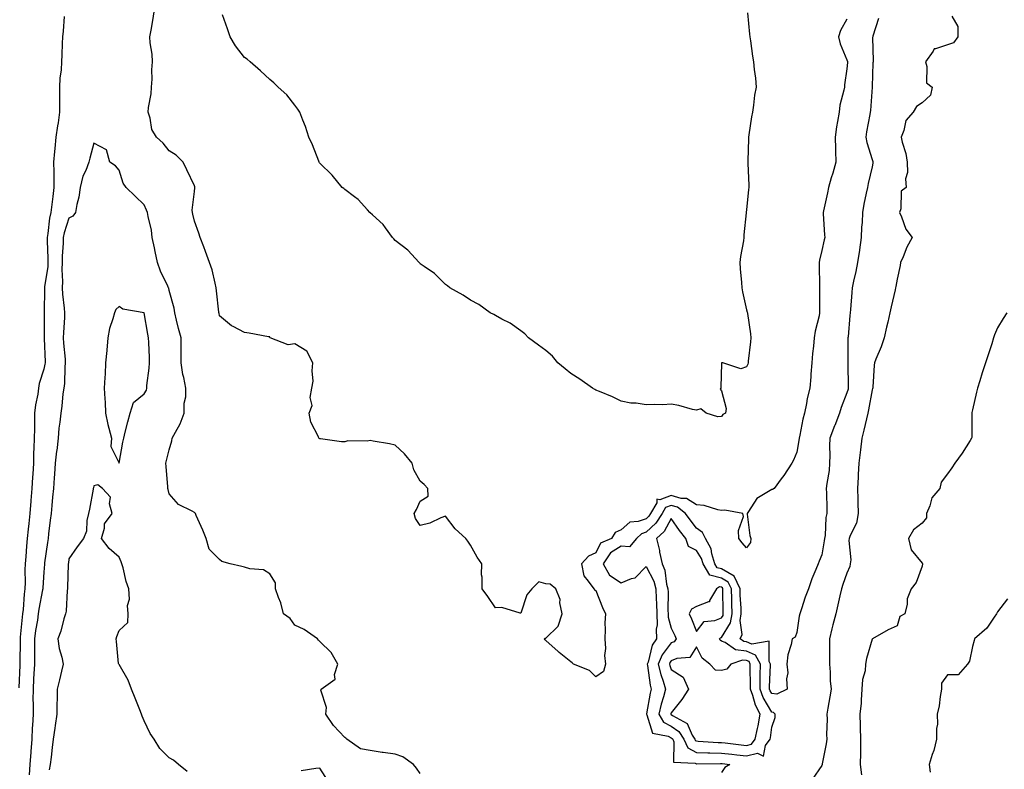
# Model space of a CAD drawing. Units: inches. Extents: x 913043 to 915683, y 7245098 to 7247738.
# Drawn here: x 914898 to 915291, y 7245320 to 7245619 of the extents above; entities that cross this region are included whole.
import ezdxf

# ---------------------------------------------------------------- set-up
doc = ezdxf.new("R2010")
doc.units = ezdxf.units.IN
doc.header["$MEASUREMENT"] = 0
doc.layers.add('Contour_91307245', color=7, linetype='Continuous', true_color=0x7c154e)

msp = doc.modelspace()

# ---------------------------------------------------------------- linework, layer by layer
at = {"layer": 'Contour_91307245'}
for points in [[(914916.19, 7245620.06, 3267), (914915.74, 7245614.23, 3267), (914915.52, 7245611.92, 3267), (914915.35, 7245609.21, 3267), (914915.24, 7245604.73, 3267), (914915.06, 7245601.92, 3267), (914914.92, 7245598.8, 3267), (914914.47, 7245595.5, 3267), (914914.34, 7245591.92, 3267), (914914.38, 7245588.25, 3267), (914914.34, 7245585.63, 3267), (914914.38, 7245581.92, 3267), (914913.72, 7245577.59, 3267), (914913.53, 7245576.44, 3267), (914912.87, 7245571.92, 3267), (914912.49, 7245567.48, 3267), (914912.36, 7245566.24, 3267), (914911.98, 7245561.92, 3267), (914912.01, 7245557.96, 3267), (914912.04, 7245555.91, 3267), (914912.07, 7245551.92, 3267), (914911.69, 7245548.28, 3267), (914911.25, 7245545.11, 3267), (914910.89, 7245541.92, 3267), (914910.34, 7245539.63, 3267), (914909.69, 7245533.56, 3267), (914909.37, 7245531.92, 3267), (914909.36, 7245530.61, 3267), (914909.73, 7245523.6, 3267), (914909.72, 7245521.92, 3267), (914909.65, 7245520.33, 3267), (914908.34, 7245512.21, 3267), (914908.33, 7245511.92, 3267), (914908.34, 7245511.63, 3267), (914908.23, 7245502.1, 3267), (914908.24, 7245501.92, 3267), (914908.23, 7245501.74, 3267), (914908.26, 7245492.13, 3267), (914908.26, 7245491.92, 3267), (914908.27, 7245491.71, 3267), (914908.54, 7245482.42, 3267), (914908.57, 7245481.92, 3267), (914908.52, 7245481.45, 3267), (914908.05, 7245479.44, 3267), (914906.22, 7245473.75, 3267), (914905.96, 7245471.92, 3267), (914905.64, 7245469.51, 3267), (914904.79, 7245465.18, 3267), (914904.42, 7245461.92, 3267), (914904.35, 7245458.22, 3267), (914904.3, 7245455.67, 3267), (914904.23, 7245451.92, 3267), (914904.14, 7245448, 3267), (914904, 7245445.96, 3267), (914903.91, 7245441.92, 3267), (914903.67, 7245437.54, 3267), (914903.59, 7245436.38, 3267), (914903.34, 7245431.92, 3267), (914902.93, 7245427.04, 3267), (914902.91, 7245426.78, 3267), (914902.51, 7245421.92, 3267), (914902.07, 7245417.9, 3267), (914901.82, 7245415.7, 3267), (914901.41, 7245411.92, 3267), (914901.12, 7245408.85, 3267), (914900.85, 7245404.72, 3267), (914900.59, 7245401.92, 3267), (914900.53, 7245399.44, 3267), (914900.59, 7245394.46, 3267), (914900.53, 7245391.92, 3267), (914900.22, 7245389.74, 3267), (914899.79, 7245383.66, 3267), (914899.57, 7245381.92, 3267), (914899.38, 7245380.59, 3267), (914898.71, 7245372.58, 3267), (914898.63, 7245371.92, 3267), (914898.62, 7245371.34, 3267), (914898.49, 7245362.36, 3267), (914898.49, 7245361.92, 3267), (914898.47, 7245361.5, 3267), (914898.05, 7245352.44, 3267)], [(915228.05, 7245618.94, 3267), (915225.48, 7245614.49, 3267), (915224.73, 7245611.92, 3267), (915225.29, 7245609.17, 3267), (915228.05, 7245602.71, 3267), (915228.2, 7245602.08, 3267), (915228.22, 7245601.92, 3267), (915228.21, 7245601.75, 3267), (915228.05, 7245599.17, 3267), (915227.12, 7245592.85, 3267), (915227.02, 7245591.92, 3267), (915226.82, 7245590.7, 3267), (915225.23, 7245584.74, 3267), (915224.89, 7245581.92, 3267), (915224.33, 7245578.21, 3267), (915223.88, 7245576.09, 3267), (915223.35, 7245571.92, 3267), (915223.44, 7245567.3, 3267), (915223.53, 7245566.43, 3267), (915223.64, 7245561.92, 3267), (915222.38, 7245557.59, 3267), (915221.81, 7245555.68, 3267), (915220.71, 7245551.92, 3267), (915220.25, 7245549.72, 3267), (915218.68, 7245542.55, 3267), (915218.55, 7245541.92, 3267), (915218.6, 7245541.37, 3267), (915219.09, 7245532.96, 3267), (915219.19, 7245531.92, 3267), (915218.93, 7245531.03, 3267), (915218.05, 7245526.81, 3267), (915217.1, 7245522.87, 3267), (915216.96, 7245521.92, 3267), (915216.96, 7245520.83, 3267), (915217.13, 7245512.84, 3267), (915217.14, 7245511.92, 3267), (915217.12, 7245510.99, 3267), (915217.09, 7245502.88, 3267), (915217.08, 7245501.92, 3267), (915216.91, 7245500.78, 3267), (915215.34, 7245494.63, 3267), (915215.03, 7245491.92, 3267), (915214.74, 7245488.61, 3267), (915214.29, 7245485.69, 3267), (915214, 7245481.92, 3267), (915213.64, 7245477.51, 3267), (915213.6, 7245476.37, 3267), (915213.2, 7245471.92, 3267), (915212.25, 7245467.72, 3267), (915211.94, 7245465.81, 3267), (915211.14, 7245461.92, 3267), (915210.43, 7245459.55, 3267), (915209.25, 7245453.12, 3267), (915208.95, 7245451.92, 3267), (915208.89, 7245451.08, 3267), (915208.05, 7245446.43, 3267), (915206.8, 7245443.18, 3267), (915206.12, 7245441.92, 3267), (915202.89, 7245437.08, 3267), (915201.89, 7245435.76, 3267), (915199.03, 7245431.92, 3267), (915198.43, 7245431.54, 3267), (915198.05, 7245431.55, 3267), (915196.79, 7245430.66, 3267), (915192.1, 7245427.87, 3267), (915188.84, 7245422.71, 3267), (915188.26, 7245421.92, 3267), (915188.33, 7245421.65, 3267), (915189.29, 7245413.16, 3267), (915189.72, 7245411.92, 3267), (915189.66, 7245410.32, 3267), (915188.05, 7245408.18, 3267), (915186.34, 7245410.21, 3267), (915185.02, 7245411.92, 3267), (915184.79, 7245415.18, 3267), (915186.8, 7245420.67, 3267), (915186.55, 7245421.92, 3267), (915179.44, 7245423.31, 3267), (915178.05, 7245423.13, 3267), (915176.63, 7245423.34, 3267), (915171.18, 7245425.05, 3267), (915168.05, 7245425.36, 3267), (915164.07, 7245427.94, 3267), (915162.03, 7245427.95, 3267), (915158.05, 7245429.07, 3267), (915153.51, 7245427.38, 3267), (915152.29, 7245427.68, 3267), (915152.25, 7245426.13, 3267), (915149.81, 7245421.92, 3267), (915149.12, 7245420.85, 3267), (915148.05, 7245419.83, 3267), (915144.84, 7245418.71, 3267), (915141.5, 7245418.47, 3267), (915138.05, 7245415.43, 3267), (915135.64, 7245414.33, 3267), (915134.17, 7245411.92, 3267), (915129.87, 7245410.1, 3267), (915128.05, 7245406.25, 3267), (915125.1, 7245404.87, 3267), (915122.27, 7245401.92, 3267), (915123.16, 7245397.03, 3267), (915124.97, 7245395.01, 3267), (915127.22, 7245391.92, 3267), (915127.56, 7245391.42, 3267), (915128.05, 7245391.25, 3267), (915130.6, 7245384.47, 3267), (915131.82, 7245381.92, 3267), (915131.62, 7245378.35, 3267), (915131.76, 7245375.63, 3267), (915131.59, 7245371.92, 3267), (915131.89, 7245368.08, 3267), (915131.4, 7245365.28, 3267), (915131.87, 7245361.92, 3267), (915131.01, 7245358.96, 3267), (915128.05, 7245356.79, 3267), (915125.45, 7245359.32, 3267), (915119.04, 7245361.92, 3267), (915118.58, 7245362.45, 3267), (915118.05, 7245362.76, 3267), (915113.44, 7245366.54, 3267), (915113.01, 7245366.88, 3267), (915108.05, 7245371.33, 3267), (915107.74, 7245371.62, 3267), (915107.51, 7245371.92, 3267), (915107.69, 7245372.28, 3267), (915108.05, 7245372.19, 3267), (915112.97, 7245377, 3267), (915114.55, 7245381.92, 3267), (915113.68, 7245386.29, 3267), (915113.75, 7245387.62, 3267), (915112.09, 7245391.92, 3267), (915109.85, 7245393.72, 3267), (915108.05, 7245393.95, 3267), (915105.29, 7245394.68, 3267), (915102.47, 7245391.92, 3267), (915100.49, 7245389.48, 3267), (915098.05, 7245382.13, 3267), (915097.84, 7245382.13, 3267), (915090.56, 7245384.43, 3267), (915088.05, 7245384.34, 3267), (915084.98, 7245388.85, 3267), (915082.66, 7245391.92, 3267), (915082.72, 7245396.59, 3267), (915082.49, 7245397.49, 3267), (915082.59, 7245401.92, 3267), (915080.7, 7245404.57, 3267), (915078.05, 7245409.34, 3267), (915076.96, 7245410.83, 3267), (915076.17, 7245411.92, 3267), (915071.92, 7245415.79, 3267), (915068.05, 7245420.82, 3267), (915066.3, 7245420.16, 3267), (915061.84, 7245418.13, 3267), (915058.05, 7245417.12, 3267), (915056.08, 7245419.95, 3267), (915055.68, 7245421.92, 3267), (915056.51, 7245423.46, 3267), (915058.05, 7245426.89, 3267), (915061.14, 7245428.83, 3267), (915061.07, 7245431.92, 3267), (915059.65, 7245433.52, 3267), (915058.05, 7245434.85, 3267), (915055.49, 7245439.36, 3267), (915054.79, 7245441.92, 3267), (915051.8, 7245445.67, 3267), (915048.05, 7245449.18, 3267), (915045.82, 7245449.69, 3267), (915039.23, 7245450.74, 3267), (915038.05, 7245450.98, 3267), (915036.92, 7245450.79, 3267), (915029.14, 7245450.83, 3267), (915028.05, 7245450.54, 3267), (915026.66, 7245450.52, 3267), (915018.26, 7245451.71, 3267), (915018.05, 7245451.7, 3267), (915017.92, 7245451.79, 3267), (915017.7, 7245451.92, 3267), (915017.53, 7245452.44, 3267), (915014.42, 7245458.29, 3267), (915013.78, 7245461.92, 3267), (915014.98, 7245464.99, 3267), (915014.24, 7245468.11, 3267), (915014.8, 7245471.92, 3267), (915015.31, 7245474.66, 3267), (915014.92, 7245478.79, 3267), (915015.28, 7245481.92, 3267), (915012.82, 7245486.69, 3267), (915008.05, 7245489.54, 3267), (915005.36, 7245489.22, 3267), (914998.23, 7245491.92, 3267), (914998.17, 7245492.04, 3267), (914998.05, 7245492.28, 3267), (914997.61, 7245492.36, 3267), (914989.94, 7245493.8, 3267), (914988.05, 7245494.13, 3267), (914983.46, 7245496.51, 3267), (914982.88, 7245496.74, 3267), (914978.05, 7245500.73, 3267), (914977.87, 7245501.74, 3267), (914977.81, 7245501.92, 3267), (914977.79, 7245502.17, 3267), (914976.86, 7245510.74, 3267), (914976.79, 7245511.92, 3267), (914976.27, 7245513.7, 3267), (914975.12, 7245518.99, 3267), (914974.06, 7245521.92, 3267), (914972.51, 7245526.38, 3267), (914971.8, 7245528.17, 3267), (914970.41, 7245531.92, 3267), (914969.8, 7245533.67, 3267), (914968.05, 7245538.41, 3267), (914967.39, 7245541.26, 3267), (914967.32, 7245541.92, 3267), (914967.15, 7245542.82, 3267), (914968.05, 7245550.29, 3267), (914968.26, 7245551.71, 3267), (914968.27, 7245551.92, 3267), (914968.27, 7245552.13, 3267), (914968.05, 7245552.59, 3267), (914965.07, 7245558.94, 3267), (914963.59, 7245561.92, 3267), (914960.83, 7245564.7, 3267), (914958.05, 7245566.44, 3267), (914955.68, 7245569.55, 3267), (914953.02, 7245571.92, 3267), (914951.13, 7245575, 3267), (914950.47, 7245579.5, 3267), (914949.65, 7245581.92, 3267), (914949.83, 7245583.7, 3267), (914950.79, 7245589.18, 3267), (914951.03, 7245591.92, 3267), (914951.23, 7245595.1, 3267), (914951.15, 7245598.82, 3267), (914951.38, 7245601.92, 3267), (914951.19, 7245605.06, 3267), (914950.48, 7245609.49, 3267), (914950.31, 7245611.92, 3267), (914950.78, 7245614.64, 3267), (914951.47, 7245618.5, 3267), (914952.06, 7245621.92, 3267)], [(915178.05, 7245460.58, 3266), (915176.58, 7245460.45, 3266), (915171.97, 7245461.92, 3266), (915169.76, 7245463.63, 3266), (915168.05, 7245463.12, 3266), (915166.54, 7245463.43, 3266), (915161.05, 7245464.92, 3266), (915158.05, 7245465.44, 3266), (915154.69, 7245465.29, 3266), (915151.55, 7245465.42, 3266), (915148.05, 7245465.29, 3266), (915144.09, 7245465.88, 3266), (915141.98, 7245465.85, 3266), (915138.05, 7245466.73, 3266), (915134.62, 7245468.49, 3266), (915129.44, 7245470.52, 3266), (915128.05, 7245471.14, 3266), (915127.53, 7245471.4, 3266), (915126.68, 7245471.92, 3266), (915121.59, 7245475.46, 3266), (915118.05, 7245477.74, 3266), (915115.77, 7245479.63, 3266), (915112.87, 7245481.92, 3266), (915110.78, 7245484.64, 3266), (915108.05, 7245486.93, 3266), (915105.21, 7245489.08, 3266), (915101.16, 7245491.92, 3266), (915099.68, 7245493.55, 3266), (915098.05, 7245494.67, 3266), (915093.86, 7245497.73, 3266), (915090.58, 7245499.38, 3266), (915088.05, 7245500.81, 3266), (915087.35, 7245501.22, 3266), (915085.94, 7245501.92, 3266), (915081.36, 7245505.23, 3266), (915078.05, 7245507.02, 3266), (915075.12, 7245508.99, 3266), (915069.88, 7245511.92, 3266), (915068.88, 7245512.74, 3266), (915068.05, 7245513.25, 3266), (915063.65, 7245517.53, 3266), (915059.6, 7245520.37, 3266), (915058.05, 7245521.51, 3266), (915057.86, 7245521.72, 3266), (915057.63, 7245521.92, 3266), (915053.03, 7245526.9, 3266), (915048.05, 7245530.71, 3266), (915047.52, 7245531.39, 3266), (915047, 7245531.92, 3266), (915044.22, 7245535.75, 3266), (915043.28, 7245537.15, 3266), (915038.98, 7245540.99, 3266), (915038.05, 7245541.84, 3266), (915038.02, 7245541.89, 3266), (915037.97, 7245541.92, 3266), (915037.01, 7245542.96, 3266), (915033.24, 7245547.11, 3266), (915031.85, 7245548.12, 3266), (915028.05, 7245551.04, 3266), (915027.6, 7245551.47, 3266), (915026.88, 7245551.92, 3266), (915022.89, 7245556.76, 3266), (915018.05, 7245561.58, 3266), (915017.89, 7245561.76, 3266), (915017.79, 7245561.92, 3266), (915017.61, 7245562.37, 3266), (915015.08, 7245568.94, 3266), (915013.7, 7245571.92, 3266), (915012.26, 7245576.13, 3266), (915011.23, 7245578.74, 3266), (915010.05, 7245581.92, 3266), (915009.27, 7245583.13, 3266), (915008.05, 7245584.71, 3266), (915004.93, 7245588.8, 3266), (915001.47, 7245591.92, 3266), (914999.71, 7245593.58, 3266), (914998.05, 7245594.9, 3266), (914994.44, 7245598.32, 3266), (914990.27, 7245601.92, 3266), (914989.1, 7245602.97, 3266), (914988.05, 7245603.7, 3266), (914984.42, 7245608.29, 3266), (914982.31, 7245611.92, 3266), (914981.31, 7245615.17, 3266), (914979.31, 7245620.65, 3266)], [(915188.47, 7245621.5, 3266), (915189.19, 7245613.06, 3266), (915189.34, 7245611.92, 3266), (915189.6, 7245610.37, 3266), (915190.35, 7245604.22, 3266), (915190.79, 7245601.92, 3266), (915191.02, 7245598.95, 3266), (915191.61, 7245595.48, 3266), (915191.86, 7245591.92, 3266), (915191.27, 7245588.7, 3266), (915190.85, 7245584.72, 3266), (915190.41, 7245581.92, 3266), (915189.96, 7245580.01, 3266), (915188.93, 7245572.81, 3266), (915188.76, 7245571.92, 3266), (915188.75, 7245571.22, 3266), (915188.57, 7245562.44, 3266), (915188.57, 7245561.92, 3266), (915188.55, 7245561.42, 3266), (915188.98, 7245552.85, 3266), (915188.95, 7245551.92, 3266), (915188.85, 7245551.12, 3266), (915188.05, 7245542.99, 3266), (915187.92, 7245542.06, 3266), (915187.93, 7245541.92, 3266), (915187.93, 7245541.8, 3266), (915186.94, 7245533.03, 3266), (915186.95, 7245531.92, 3266), (915186.8, 7245530.67, 3266), (915185.62, 7245524.35, 3266), (915185.37, 7245521.92, 3266), (915185.55, 7245519.42, 3266), (915186.02, 7245513.95, 3266), (915186.17, 7245511.92, 3266), (915186.38, 7245510.25, 3266), (915188.05, 7245503.09, 3266), (915188.27, 7245502.14, 3266), (915188.35, 7245501.92, 3266), (915188.38, 7245501.6, 3266), (915189.62, 7245493.49, 3266), (915189.74, 7245491.92, 3266), (915189.58, 7245490.4, 3266), (915188.74, 7245482.61, 3266), (915188.67, 7245481.92, 3266), (915188.49, 7245481.48, 3266), (915188.05, 7245480.38, 3266), (915185.77, 7245479.64, 3266), (915178.58, 7245481.92, 3266), (915178.12, 7245481.99, 3266), (915178.05, 7245481.97, 3266), (915178.03, 7245481.94, 3266), (915178.02, 7245481.92, 3266), (915178.01, 7245481.88, 3266), (915177.84, 7245472.13, 3266), (915177.79, 7245471.92, 3266), (915177.58, 7245471.45, 3266), (915178.05, 7245470.78, 3266), (915179.87, 7245463.75, 3266), (915179.64, 7245461.92, 3266), (915178.63, 7245461.34, 3266), (915178.05, 7245460.58, 3266)], [(915269.86, 7245620.11, 3269), (915272.18, 7245616.05, 3269), (915272.24, 7245611.92, 3269), (915270.45, 7245609.52, 3269), (915268.05, 7245608.8, 3269), (915263.26, 7245607.13, 3269), (915262.76, 7245607.21, 3269), (915262.41, 7245606.28, 3269), (915259.27, 7245601.92, 3269), (915259.92, 7245600.05, 3269), (915259.73, 7245593.6, 3269), (915262.01, 7245591.92, 3269), (915261.33, 7245588.64, 3269), (915258.05, 7245585.57, 3269), (915255.77, 7245584.2, 3269), (915254.42, 7245581.92, 3269), (915251.44, 7245578.52, 3269), (915250.69, 7245574.56, 3269), (915249.61, 7245571.92, 3269), (915250.01, 7245569.97, 3269), (915251.53, 7245565.41, 3269), (915252.04, 7245561.92, 3269), (915252.16, 7245557.82, 3269), (915251.4, 7245555.28, 3269), (915251.59, 7245551.92, 3269), (915249.62, 7245550.36, 3269), (915249.46, 7245543.33, 3269), (915248.94, 7245541.92, 3269), (915249.73, 7245540.24, 3269), (915251.45, 7245535.32, 3269), (915254.04, 7245531.92, 3269), (915251.84, 7245528.13, 3269), (915250.43, 7245524.3, 3269), (915249.38, 7245521.92, 3269), (915249.25, 7245520.72, 3269), (915248.05, 7245515.29, 3269), (915247.5, 7245512.47, 3269), (915247.38, 7245511.92, 3269), (915247.19, 7245511.06, 3269), (915245.68, 7245504.29, 3269), (915245.17, 7245501.92, 3269), (915244.33, 7245498.2, 3269), (915243.83, 7245496.15, 3269), (915242.9, 7245491.92, 3269), (915241.62, 7245488.35, 3269), (915239.58, 7245483.45, 3269), (915238.99, 7245481.92, 3269), (915238.87, 7245481.1, 3269), (915238.36, 7245472.23, 3269), (915238.32, 7245471.92, 3269), (915238.27, 7245471.7, 3269), (915238.05, 7245471.22, 3269), (915236.68, 7245463.29, 3269), (915236.36, 7245461.92, 3269), (915235.78, 7245459.65, 3269), (915234.82, 7245455.15, 3269), (915233.9, 7245451.92, 3269), (915233.4, 7245447.27, 3269), (915232.83, 7245441.92, 3269), (915232.46, 7245437.51, 3269), (915232.49, 7245436.35, 3269), (915232.19, 7245431.92, 3269), (915232.35, 7245427.62, 3269), (915232.4, 7245426.27, 3269), (915232.57, 7245421.92, 3269), (915231.88, 7245418.08, 3269), (915229.33, 7245413.2, 3269), (915228.91, 7245411.92, 3269), (915228.75, 7245411.22, 3269), (915229.55, 7245403.42, 3269), (915229.35, 7245401.92, 3269), (915229.12, 7245400.85, 3269), (915228.05, 7245398.1, 3269), (915226.37, 7245393.6, 3269), (915225.9, 7245391.92, 3269), (915225.24, 7245389.11, 3269), (915224.45, 7245385.52, 3269), (915223.57, 7245381.92, 3269), (915222.46, 7245377.51, 3269), (915222.08, 7245375.95, 3269), (915221.08, 7245371.92, 3269), (915221.04, 7245368.93, 3269), (915221.11, 7245364.98, 3269), (915221.07, 7245361.92, 3269), (915221.34, 7245358.63, 3269), (915221.39, 7245355.27, 3269), (915221.72, 7245351.92, 3269), (915221.18, 7245348.8, 3269), (915220.45, 7245344.32, 3269), (915220.05, 7245341.92, 3269), (915220.09, 7245339.88, 3269), (915219.93, 7245333.8, 3269), (915219.98, 7245331.92, 3269), (915219.81, 7245330.16, 3269), (915218.19, 7245322.07, 3269), (915218.18, 7245321.92, 3269), (915218.16, 7245321.81, 3269), (915218.05, 7245321.53, 3269), (915214.14, 7245315.83, 3269)], [(915240.67, 7245619.3, 3268), (915238.36, 7245612.23, 3268), (915238.29, 7245611.92, 3268), (915238.27, 7245611.7, 3268), (915238.45, 7245602.32, 3268), (915238.42, 7245601.92, 3268), (915238.41, 7245601.56, 3268), (915238.05, 7245591.99, 3268), (915238.05, 7245591.92, 3268), (915237.38, 7245582.59, 3268), (915237.3, 7245581.92, 3268), (915237.15, 7245581.02, 3268), (915235.88, 7245574.09, 3268), (915235.54, 7245571.92, 3268), (915235.92, 7245569.79, 3268), (915238.05, 7245563.08, 3268), (915238.33, 7245562.2, 3268), (915238.38, 7245561.92, 3268), (915238.34, 7245561.63, 3268), (915238.05, 7245560.13, 3268), (915236.51, 7245553.46, 3268), (915236.17, 7245551.92, 3268), (915235.74, 7245549.62, 3268), (915234.77, 7245545.2, 3268), (915234.21, 7245541.92, 3268), (915234.08, 7245537.95, 3268), (915233.85, 7245536.12, 3268), (915233.74, 7245531.92, 3268), (915233.01, 7245526.97, 3268), (915232.99, 7245526.85, 3268), (915232.21, 7245521.92, 3268), (915231.6, 7245518.37, 3268), (915230.68, 7245514.55, 3268), (915230.17, 7245511.92, 3268), (915229.99, 7245509.98, 3268), (915229.39, 7245503.27, 3268), (915229.27, 7245501.92, 3268), (915229.17, 7245500.8, 3268), (915228.46, 7245492.34, 3268), (915228.43, 7245491.92, 3268), (915228.39, 7245491.58, 3268), (915228.37, 7245482.24, 3268), (915228.34, 7245481.92, 3268), (915228.34, 7245481.63, 3268), (915228.56, 7245472.43, 3268), (915228.56, 7245471.92, 3268), (915228.47, 7245471.5, 3268), (915228.05, 7245469.98, 3268), (915225.76, 7245464.21, 3268), (915225.06, 7245461.92, 3268), (915223.17, 7245457.04, 3268), (915223.1, 7245456.87, 3268), (915221.21, 7245451.92, 3268), (915221.08, 7245448.89, 3268), (915221.21, 7245445.08, 3268), (915221.1, 7245441.92, 3268), (915220.9, 7245439.07, 3268), (915219.97, 7245433.84, 3268), (915219.81, 7245431.92, 3268), (915219.88, 7245430.09, 3268), (915220, 7245423.87, 3268), (915220.07, 7245421.92, 3268), (915219.58, 7245420.39, 3268), (915219.31, 7245413.18, 3268), (915219.05, 7245411.92, 3268), (915219.01, 7245410.96, 3268), (915218.05, 7245405.47, 3268), (915217.01, 7245402.96, 3268), (915216.61, 7245401.92, 3268), (915215.68, 7245399.55, 3268), (915214.05, 7245395.92, 3268), (915212.75, 7245391.92, 3268), (915211.39, 7245388.58, 3268), (915209.99, 7245383.86, 3268), (915209.31, 7245381.92, 3268), (915209.04, 7245380.93, 3268), (915208.05, 7245374.48, 3268), (915207.4, 7245372.57, 3268), (915206.15, 7245371.92, 3268), (915205.83, 7245369.7, 3268), (915204.45, 7245365.52, 3268), (915204.1, 7245361.92, 3268), (915204.5, 7245358.38, 3268), (915203.99, 7245355.98, 3268), (915204.24, 7245351.92, 3268), (915200.12, 7245349.85, 3268), (915198.05, 7245350.2, 3268), (915197.42, 7245351.29, 3268), (915197.18, 7245351.92, 3268), (915197.19, 7245352.78, 3268), (915197.55, 7245361.42, 3268), (915197.56, 7245361.92, 3268), (915196.99, 7245362.98, 3268), (915197.11, 7245370.98, 3268), (915190.09, 7245369.88, 3268), (915188.05, 7245370.75, 3268), (915187, 7245370.88, 3268), (915185.5, 7245371.92, 3268), (915186.23, 7245373.74, 3268), (915185.44, 7245379.31, 3268), (915185.9, 7245381.92, 3268), (915185.83, 7245384.14, 3268), (915185.55, 7245389.43, 3268), (915185.48, 7245391.92, 3268), (915183.04, 7245396.91, 3268), (915178.05, 7245399.8, 3268), (915176.34, 7245400.21, 3268), (915175.37, 7245401.92, 3268), (915174.16, 7245405.81, 3268), (915173.91, 7245407.78, 3268), (915171.66, 7245411.92, 3268), (915170.5, 7245414.37, 3268), (915168.05, 7245416.12, 3268), (915165.51, 7245419.38, 3268), (915163.72, 7245421.92, 3268), (915160.55, 7245424.42, 3268), (915158.05, 7245425.12, 3268), (915155.72, 7245424.25, 3268), (915154.36, 7245421.92, 3268), (915151.9, 7245418.06, 3268), (915148.05, 7245414.43, 3268), (915146.19, 7245413.78, 3268), (915144.2, 7245411.92, 3268), (915141.37, 7245408.6, 3268), (915138.05, 7245408.85, 3268), (915133.79, 7245406.19, 3268), (915130.96, 7245401.92, 3268), (915133.42, 7245397.28, 3268), (915138.05, 7245394.31, 3268), (915142.2, 7245396.07, 3268), (915143.64, 7245396.33, 3268), (915148.05, 7245400.85, 3268), (915151.11, 7245394.98, 3268), (915151.94, 7245391.92, 3268), (915152.05, 7245387.93, 3268), (915152.16, 7245386.02, 3268), (915152.26, 7245381.92, 3268), (915152.37, 7245377.6, 3268), (915151.98, 7245375.85, 3268), (915152.14, 7245371.92, 3268), (915150.47, 7245369.5, 3268), (915148.8, 7245362.67, 3268), (915148.5, 7245361.92, 3268), (915148.63, 7245361.33, 3268), (915149.62, 7245353.49, 3268), (915150.09, 7245351.92, 3268), (915149.64, 7245350.33, 3268), (915148.21, 7245342.09, 3268), (915148.17, 7245341.92, 3268), (915148.37, 7245341.61, 3268), (915150.55, 7245334.42, 3268), (915156.79, 7245333.18, 3268), (915158.05, 7245332.51, 3268), (915158.4, 7245332.26, 3268), (915158.61, 7245331.92, 3268), (915159.11, 7245330.86, 3268), (915158.9, 7245322.78, 3268), (915167.63, 7245322.34, 3268), (915168.05, 7245322.12, 3268), (915168.24, 7245322.12, 3268), (915177.7, 7245322.27, 3268), (915178.05, 7245322.26, 3268), (915178.36, 7245322.22, 3268), (915181.34, 7245321.92, 3268), (915179.33, 7245320.63, 3268), (915178.05, 7245318.73, 3268)], [(915058.05, 7245318.22, 3268), (915056.49, 7245320.36, 3268), (915055.32, 7245321.92, 3268), (915051.05, 7245324.92, 3268), (915048.05, 7245325.99, 3268), (915043.33, 7245326.64, 3268), (915042.81, 7245326.69, 3268), (915038.05, 7245327.42, 3268), (915034.27, 7245328.14, 3268), (915028.82, 7245331.92, 3268), (915028.43, 7245332.3, 3268), (915028.05, 7245332.61, 3268), (915023.54, 7245337.41, 3268), (915020.38, 7245341.92, 3268), (915020.66, 7245344.54, 3268), (915018.48, 7245351.49, 3268), (915018.61, 7245351.92, 3268), (915024.08, 7245355.89, 3268), (915023.88, 7245357.75, 3268), (915025.21, 7245361.92, 3268), (915022.6, 7245366.47, 3268), (915018.05, 7245370.95, 3268), (915017.54, 7245371.41, 3268), (915017.08, 7245371.92, 3268), (915011.81, 7245375.69, 3268), (915008.05, 7245377.39, 3268), (915006.21, 7245380.08, 3268), (915003.61, 7245381.92, 3268), (915002.5, 7245386.37, 3268), (915001.55, 7245388.42, 3268), (915000.31, 7245391.92, 3268), (915000.39, 7245394.26, 3268), (914998.05, 7245397.9, 3268), (914995.61, 7245399.49, 3268), (914990.1, 7245399.87, 3268), (914988.05, 7245400.51, 3268), (914986.98, 7245400.85, 3268), (914982.25, 7245401.92, 3268), (914978.97, 7245402.84, 3268), (914978.05, 7245403.52, 3268), (914973.88, 7245407.75, 3268), (914972.77, 7245411.92, 3268), (914971.42, 7245415.29, 3268), (914968.8, 7245421.17, 3268), (914968.48, 7245421.92, 3268), (914968.27, 7245422.14, 3268), (914968.05, 7245422.26, 3268), (914967.15, 7245422.82, 3268), (914961.71, 7245425.57, 3268), (914958.05, 7245429.7, 3268), (914957.58, 7245431.45, 3268), (914957.47, 7245431.92, 3268), (914957.41, 7245432.56, 3268), (914956.82, 7245440.69, 3268), (914956.69, 7245441.92, 3268), (914956.95, 7245443.01, 3268), (914958.05, 7245447.26, 3268), (914959.13, 7245450.84, 3268), (914959.26, 7245451.92, 3268), (914960.49, 7245454.36, 3268), (914962.36, 7245457.6, 3268), (914963.96, 7245461.92, 3268), (914964.04, 7245465.93, 3268), (914964.61, 7245468.48, 3268), (914964.71, 7245471.92, 3268), (914963.88, 7245476.09, 3268), (914963.47, 7245477.34, 3268), (914962.81, 7245481.92, 3268), (914962.75, 7245486.63, 3268), (914962.79, 7245487.18, 3268), (914962.74, 7245491.92, 3268), (914961.77, 7245495.64, 3268), (914960.94, 7245499.03, 3268), (914960.2, 7245501.92, 3268), (914959.96, 7245503.83, 3268), (914958.05, 7245510.87, 3268), (914957.83, 7245511.7, 3268), (914957.7, 7245511.92, 3268), (914957.43, 7245512.54, 3268), (914954.6, 7245518.47, 3268), (914953.38, 7245521.92, 3268), (914952.42, 7245526.3, 3268), (914952.14, 7245527.83, 3268), (914951.29, 7245531.92, 3268), (914950.98, 7245534.86, 3268), (914949.65, 7245540.32, 3268), (914949.44, 7245541.92, 3268), (914949.01, 7245542.88, 3268), (914948.05, 7245545, 3268), (914944.5, 7245548.37, 3268), (914940.81, 7245551.92, 3268), (914939.69, 7245553.56, 3268), (914938.05, 7245558.72, 3268), (914936.65, 7245560.52, 3268), (914934.38, 7245561.92, 3268), (914932.99, 7245566.85, 3268), (914928.05, 7245569.53, 3268), (914926.46, 7245563.51, 3268), (914925.97, 7245561.92, 3268), (914924.78, 7245558.66, 3268), (914923.6, 7245556.37, 3268), (914922.61, 7245551.92, 3268), (914921.96, 7245548.01, 3268), (914921.28, 7245545.15, 3268), (914920.68, 7245541.92, 3268), (914919.57, 7245540.41, 3268), (914918.05, 7245539.69, 3268), (914916.15, 7245533.82, 3268), (914915.78, 7245531.92, 3268), (914915.76, 7245529.63, 3268), (914915.42, 7245524.55, 3268), (914915.4, 7245521.92, 3268), (914915.28, 7245519.15, 3268), (914915.55, 7245514.41, 3268), (914915.41, 7245511.92, 3268), (914915.54, 7245509.41, 3268), (914916.19, 7245503.78, 3268), (914916.3, 7245501.92, 3268), (914916.25, 7245500.11, 3268), (914915.88, 7245494.1, 3268), (914915.81, 7245491.92, 3268), (914915.94, 7245489.81, 3268), (914916.53, 7245483.44, 3268), (914916.62, 7245481.92, 3268), (914916.44, 7245480.31, 3268), (914916.27, 7245473.7, 3268), (914916.01, 7245471.92, 3268), (914915.69, 7245469.57, 3268), (914915.3, 7245464.67, 3268), (914914.87, 7245461.92, 3268), (914914.51, 7245458.38, 3268), (914914.09, 7245455.88, 3268), (914913.75, 7245451.92, 3268), (914913.2, 7245447.07, 3268), (914913.16, 7245446.81, 3268), (914912.64, 7245441.92, 3268), (914912.33, 7245437.64, 3268), (914912.21, 7245436.09, 3268), (914911.91, 7245431.92, 3268), (914911.59, 7245428.38, 3268), (914911.26, 7245425.13, 3268), (914910.96, 7245421.92, 3268), (914910.64, 7245419.32, 3268), (914909.98, 7245413.85, 3268), (914909.74, 7245411.92, 3268), (914909.55, 7245410.42, 3268), (914908.36, 7245402.23, 3268), (914908.32, 7245401.92, 3268), (914908.3, 7245401.67, 3268), (914908.05, 7245398.53, 3268), (914907.66, 7245392.3, 3268), (914907.65, 7245391.92, 3268), (914907.59, 7245391.46, 3268), (914906.12, 7245383.84, 3268), (914905.88, 7245381.92, 3268), (914905.52, 7245379.39, 3268), (914904.73, 7245375.24, 3268), (914904.3, 7245371.92, 3268), (914904.29, 7245368.16, 3268), (914904.3, 7245365.66, 3268), (914904.29, 7245361.92, 3268), (914904.09, 7245357.96, 3268), (914903.98, 7245355.99, 3268), (914903.77, 7245351.92, 3268), (914903.74, 7245347.61, 3268), (914903.79, 7245346.18, 3268), (914903.76, 7245341.92, 3268), (914903.51, 7245337.39, 3268), (914903.48, 7245336.49, 3268), (914903.23, 7245331.92, 3268), (914902.9, 7245327.07, 3268), (914902.87, 7245326.74, 3268), (914902.54, 7245321.92, 3268), (914902.17, 7245317.8, 3268)], [(915291.76, 7245501.92, 3270), (915290.26, 7245499.71, 3270), (915288.05, 7245495.95, 3270), (915286.85, 7245493.12, 3270), (915286.46, 7245491.92, 3270), (915285.71, 7245489.58, 3270), (915284.42, 7245485.55, 3270), (915283.25, 7245481.92, 3270), (915281.97, 7245478, 3270), (915280.94, 7245474.81, 3270), (915280.01, 7245471.92, 3270), (915279.62, 7245470.35, 3270), (915278.05, 7245463.22, 3270), (915277.8, 7245462.16, 3270), (915277.76, 7245461.92, 3270), (915277.73, 7245461.61, 3270), (915277.74, 7245452.22, 3270), (915277.71, 7245451.92, 3270), (915277.09, 7245450.96, 3270), (915273.98, 7245445.99, 3270), (915270.96, 7245441.92, 3270), (915269.81, 7245440.16, 3270), (915268.05, 7245437.7, 3270), (915265.52, 7245434.46, 3270), (915264.99, 7245431.92, 3270), (915261.81, 7245428.16, 3270), (915261.05, 7245424.92, 3270), (915259.77, 7245421.92, 3270), (915259.76, 7245420.21, 3270), (915258.05, 7245418.13, 3270), (915254.58, 7245415.4, 3270), (915252.62, 7245411.92, 3270), (915253.62, 7245407.49, 3270), (915258.05, 7245402.1, 3270), (915258.13, 7245402, 3270), (915258.13, 7245401.92, 3270), (915258.12, 7245401.85, 3270), (915258.05, 7245400.96, 3270), (915255.61, 7245394.35, 3270), (915253.6, 7245391.92, 3270), (915252, 7245387.97, 3270), (915251.97, 7245385.84, 3270), (915251.07, 7245381.92, 3270), (915249.15, 7245380.82, 3270), (915248.05, 7245377.19, 3270), (915244.46, 7245375.51, 3270), (915238.18, 7245371.92, 3270), (915238.05, 7245371.88, 3270), (915235.86, 7245364.11, 3270), (915235.48, 7245361.92, 3270), (915235.3, 7245359.17, 3270), (915234.17, 7245355.8, 3270), (915234.03, 7245351.92, 3270), (915233.65, 7245347.52, 3270), (915233.67, 7245346.3, 3270), (915233.19, 7245341.92, 3270), (915233.36, 7245337.22, 3270), (915233.34, 7245336.63, 3270), (915233.49, 7245331.92, 3270), (915233.43, 7245327.3, 3270), (915233.42, 7245326.55, 3270), (915233.36, 7245321.92, 3270), (915233.89, 7245317.76, 3270)], [(914965.16, 7245319.03, 3269), (914961.79, 7245321.92, 3269), (914959.68, 7245323.55, 3269), (914958.05, 7245324.56, 3269), (914954.32, 7245328.2, 3269), (914952.02, 7245331.92, 3269), (914950.41, 7245334.27, 3269), (914948.05, 7245339.25, 3269), (914947.27, 7245341.14, 3269), (914946.97, 7245341.92, 3269), (914946.26, 7245343.71, 3269), (914944.49, 7245348.37, 3269), (914943.01, 7245351.92, 3269), (914941.61, 7245355.48, 3269), (914938.05, 7245361.7, 3269), (914937.95, 7245361.81, 3269), (914937.9, 7245361.92, 3269), (914937.88, 7245362.1, 3269), (914937.06, 7245370.93, 3269), (914936.93, 7245371.92, 3269), (914937.13, 7245372.84, 3269), (914938.05, 7245375.32, 3269), (914941.51, 7245378.46, 3269), (914941.67, 7245381.92, 3269), (914941.37, 7245385.24, 3269), (914942.15, 7245387.82, 3269), (914941.97, 7245391.92, 3269), (914940.93, 7245394.8, 3269), (914939.65, 7245400.32, 3269), (914939.17, 7245401.92, 3269), (914938.83, 7245402.69, 3269), (914938.05, 7245404.51, 3269), (914934.09, 7245407.96, 3269), (914931.07, 7245411.92, 3269), (914932.27, 7245416.14, 3269), (914932.21, 7245417.75, 3269), (914935.29, 7245421.92, 3269), (914934.25, 7245425.72, 3269), (914934.57, 7245428.44, 3269), (914931.47, 7245431.92, 3269), (914929.53, 7245433.4, 3269), (914928.05, 7245432.96, 3269), (914927.83, 7245432.14, 3269), (914927.77, 7245431.92, 3269), (914927.69, 7245431.56, 3269), (914926.3, 7245423.67, 3269), (914925.88, 7245421.92, 3269), (914925.19, 7245419.07, 3269), (914925.1, 7245414.87, 3269), (914923.82, 7245411.92, 3269), (914921.31, 7245408.66, 3269), (914918.05, 7245403.91, 3269), (914917.85, 7245402.12, 3269), (914917.83, 7245401.92, 3269), (914917.81, 7245401.69, 3269), (914917.5, 7245392.47, 3269), (914917.47, 7245391.92, 3269), (914917.35, 7245391.23, 3269), (914916.96, 7245383.01, 3269), (914916.72, 7245381.92, 3269), (914916.1, 7245379.97, 3269), (914914.9, 7245375.06, 3269), (914913.65, 7245371.92, 3269), (914914.22, 7245368.08, 3269), (914915.3, 7245364.67, 3269), (914915.84, 7245361.92, 3269), (914915.15, 7245359.02, 3269), (914914.3, 7245355.67, 3269), (914913.45, 7245351.92, 3269), (914913.37, 7245347.23, 3269), (914913.29, 7245346.68, 3269), (914913.23, 7245341.92, 3269), (914912.55, 7245337.42, 3269), (914912.44, 7245336.3, 3269), (914911.83, 7245331.92, 3269), (914911.39, 7245328.58, 3269), (914910.97, 7245324.84, 3269), (914910.6, 7245321.92, 3269), (914910.25, 7245319.72, 3269)], [(915291.99, 7245387.97, 3271), (915288.05, 7245382.66, 3271), (915287.77, 7245382.2, 3271), (915287.68, 7245381.92, 3271), (915286.67, 7245380.54, 3271), (915283.75, 7245376.23, 3271), (915278.86, 7245371.92, 3271), (915278.66, 7245371.31, 3271), (915278.05, 7245368.87, 3271), (915276.92, 7245363.04, 3271), (915276.1, 7245361.92, 3271), (915272.34, 7245357.63, 3271), (915268.05, 7245357.64, 3271), (915265.65, 7245354.31, 3271), (915265.66, 7245351.92, 3271), (915265.14, 7245349.02, 3271), (915264.73, 7245345.24, 3271), (915264.04, 7245341.92, 3271), (915264.08, 7245337.96, 3271), (915263.73, 7245336.24, 3271), (915263.76, 7245331.92, 3271), (915262.59, 7245327.39, 3271), (915262.01, 7245325.88, 3271), (915260.76, 7245321.92, 3271), (915261.16, 7245318.81, 3271)], [(915021.37, 7245315.24, 3269), (915018.05, 7245320.43, 3269), (915016.38, 7245320.25, 3269), (915010.61, 7245319.36, 3269)]]:
    msp.add_polyline3d(points, dxfattribs=at)
for points in [[(914938.05, 7245441.92, 3269), (914939.56, 7245450.41, 3269), (914939.89, 7245451.92, 3269), (914940.52, 7245454.39, 3269), (914941.48, 7245458.49, 3269), (914942.41, 7245461.92, 3269), (914943.84, 7245466.13, 3269), (914948.05, 7245469.67, 3269), (914948.92, 7245471.05, 3269), (914949.06, 7245471.92, 3269), (914949.13, 7245473, 3269), (914950.1, 7245479.87, 3269), (914950.22, 7245481.92, 3269), (914950.21, 7245484.08, 3269), (914949.84, 7245490.13, 3269), (914949.83, 7245491.92, 3269), (914949.51, 7245493.38, 3269), (914948.07, 7245501.9, 3269), (914948.06, 7245501.92, 3269), (914948.05, 7245501.95, 3269), (914948.01, 7245501.96, 3269), (914939.51, 7245503.38, 3269), (914938.05, 7245504.5, 3269), (914936.76, 7245503.21, 3269), (914936.2, 7245501.92, 3269), (914935.62, 7245499.49, 3269), (914934.27, 7245495.7, 3269), (914933.6, 7245491.92, 3269), (914933.15, 7245487.02, 3269), (914933.13, 7245486.84, 3269), (914932.68, 7245481.92, 3269), (914932.57, 7245477.41, 3269), (914932.31, 7245476.19, 3269), (914932.17, 7245471.92, 3269), (914932.31, 7245467.65, 3269), (914932.48, 7245466.35, 3269), (914932.61, 7245461.92, 3269), (914933.51, 7245457.38, 3269), (914933.98, 7245455.99, 3269), (914935, 7245451.92, 3269), (914934.81, 7245448.68, 3269)], [(915188.05, 7245325.36, 3269), (915192.46, 7245326.33, 3269), (915194.81, 7245325.15, 3269), (915195.6, 7245329.47, 3269), (915197.42, 7245331.92, 3269), (915197.53, 7245332.45, 3269), (915198.05, 7245336.77, 3269), (915199.38, 7245340.59, 3269), (915199.42, 7245341.92, 3269), (915198.77, 7245342.64, 3269), (915198.05, 7245342.76, 3269), (915194.67, 7245348.54, 3269), (915193.4, 7245351.92, 3269), (915193.46, 7245356.52, 3269), (915193.49, 7245357.36, 3269), (915193.55, 7245361.92, 3269), (915191.63, 7245365.5, 3269), (915188.05, 7245367.03, 3269), (915183.67, 7245367.55, 3269), (915179.52, 7245370.45, 3269), (915178.05, 7245371, 3269), (915177.55, 7245371.42, 3269), (915177.23, 7245371.92, 3269), (915177.61, 7245372.36, 3269), (915178.05, 7245372.54, 3269), (915181.69, 7245378.28, 3269), (915182.34, 7245381.92, 3269), (915182.21, 7245386.07, 3269), (915182.18, 7245387.79, 3269), (915182.05, 7245391.92, 3269), (915180.74, 7245394.61, 3269), (915178.05, 7245396.17, 3269), (915173.41, 7245397.28, 3269), (915170.77, 7245401.92, 3269), (915170.13, 7245403.99, 3269), (915168.05, 7245407.11, 3269), (915164.92, 7245408.79, 3269), (915163.86, 7245411.92, 3269), (915161.33, 7245415.2, 3269), (915158.05, 7245419.94, 3269), (915155.23, 7245414.74, 3269), (915152.18, 7245411.92, 3269), (915153.3, 7245407.17, 3269), (915153.42, 7245406.55, 3269), (915154.43, 7245401.92, 3269), (915155.48, 7245399.34, 3269), (915156.21, 7245393.76, 3269), (915156.72, 7245391.92, 3269), (915156.75, 7245390.62, 3269), (915156.72, 7245383.25, 3269), (915156.76, 7245381.92, 3269), (915156.79, 7245380.66, 3269), (915158.05, 7245376.21, 3269), (915159.45, 7245373.32, 3269), (915160.01, 7245371.92, 3269), (915159.14, 7245370.83, 3269), (915158.05, 7245370.37, 3269), (915154.37, 7245365.6, 3269), (915152.89, 7245361.92, 3269), (915153.85, 7245357.72, 3269), (915154.85, 7245355.11, 3269), (915155.79, 7245351.92, 3269), (915154.93, 7245348.8, 3269), (915153.99, 7245345.98, 3269), (915153.03, 7245341.92, 3269), (915154.93, 7245338.8, 3269), (915158.05, 7245337.13, 3269), (915161.12, 7245334.99, 3269), (915163.01, 7245331.92, 3269), (915164.63, 7245328.5, 3269), (915168.05, 7245326.69, 3269), (915172.67, 7245326.54, 3269), (915173.42, 7245326.56, 3269), (915178.05, 7245326.42, 3269), (915182.12, 7245325.98, 3269), (915184.2, 7245325.77, 3269)], [(915178.05, 7245380.33, 3270), (915178.67, 7245381.3, 3270), (915178.78, 7245381.92, 3270), (915178.75, 7245382.62, 3270), (915178.65, 7245391.32, 3270), (915178.63, 7245391.92, 3270), (915178.44, 7245392.31, 3270), (915178.05, 7245392.54, 3270), (915177.24, 7245392.73, 3270), (915176.08, 7245391.92, 3270), (915173.32, 7245387.18, 3270), (915173.27, 7245386.7, 3270), (915172.88, 7245386.75, 3270), (915168.05, 7245384.79, 3270), (915166.17, 7245383.8, 3270), (915165.24, 7245381.92, 3270), (915166.12, 7245379.99, 3270), (915168.05, 7245374.83, 3270), (915171.1, 7245378.87, 3270), (915175.38, 7245379.24, 3270)], [(915188.05, 7245329.49, 3270), (915190.04, 7245329.93, 3270), (915191.52, 7245331.92, 3270), (915192.41, 7245336.28, 3270), (915192.67, 7245337.3, 3270), (915193.49, 7245341.92, 3270), (915191.65, 7245345.52, 3270), (915190.56, 7245349.41, 3270), (915189.62, 7245351.92, 3270), (915189.64, 7245353.51, 3270), (915189.52, 7245360.46, 3270), (915189.54, 7245361.92, 3270), (915189.02, 7245362.89, 3270), (915188.05, 7245363.31, 3270), (915186.48, 7245363.49, 3270), (915181.79, 7245361.92, 3270), (915180.16, 7245359.81, 3270), (915178.05, 7245359.37, 3270), (915175.65, 7245359.52, 3270), (915173.39, 7245361.92, 3270), (915170.38, 7245364.25, 3270), (915168.05, 7245368.82, 3270), (915165.4, 7245364.57, 3270), (915160.23, 7245364.1, 3270), (915158.05, 7245363.17, 3270), (915157.5, 7245362.47, 3270), (915157.29, 7245361.92, 3270), (915157.43, 7245361.3, 3270), (915158.05, 7245359.68, 3270), (915162.84, 7245356.71, 3270), (915164.86, 7245351.92, 3270), (915162.19, 7245347.79, 3270), (915158.05, 7245342.45, 3270), (915157.92, 7245342.06, 3270), (915157.88, 7245341.92, 3270), (915157.95, 7245341.82, 3270), (915158.05, 7245341.76, 3270), (915158.58, 7245341.39, 3270), (915164.38, 7245338.25, 3270), (915166.36, 7245333.62, 3270), (915167.4, 7245331.92, 3270), (915167.61, 7245331.48, 3270), (915168.05, 7245331.25, 3270), (915168.74, 7245331.23, 3270), (915176.76, 7245330.63, 3270), (915178.05, 7245330.59, 3270), (915179.54, 7245330.44, 3270), (915185.85, 7245329.72, 3270)]]:
    msp.add_polyline3d(points, close=True, dxfattribs=at)

doc.saveas('drawing.dxf')
